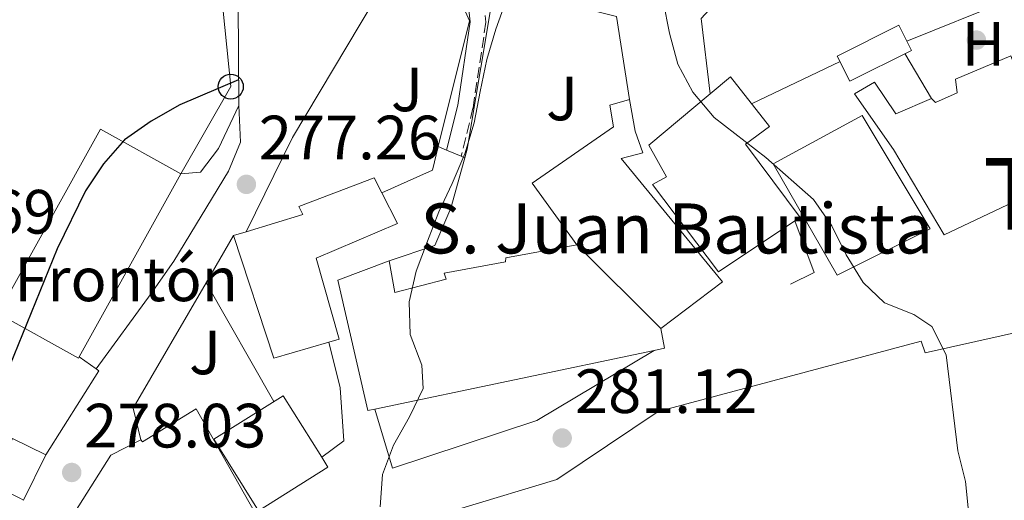
# Model space of a CAD drawing. Units: metres. Extents: x 620197 to 623632, y 4780389 to 4782763.
# Drawn here: x 623176 to 623334, y 4781255 to 4781332 of the extents above; entities that cross this region are included whole.
import ezdxf
from ezdxf.enums import TextEntityAlignment as Align

# ---------------------------------------------------------------- set-up
doc = ezdxf.new("R2010")
doc.units = ezdxf.units.M
doc.header["$MEASUREMENT"] = 0
doc.linetypes.add('DGN Style 3', pattern=[2.435890702152634, 1.739921930109024, -0.6959687720436097])
for name, color, linetype, lineweight in [('Camino', 7, 'DGN Style 3', 0), ('Cota de punto acotado terreno', 7, 'Continuous', 0), ('Curva de nivel directora', 30, 'Continuous', 30), ('Curva de nivel intermedia', 30, 'Continuous', 0), ('destino de construcciones', 7, 'Continuous', 0), ('Edificio', 1, 'Continuous', 13), ('Estanque', 4, 'Continuous', 0), ('Etiqueta de uso rústico', 92, 'Continuous', 0), ('Iglesia-ermita', 1, 'Continuous', 13), ('Línea  de muro-pared o tapia', 1, 'Continuous', 13), ('Línea de asfalto', 7, 'Continuous', 13), ('Línea de cambio de uso (parcela vista)', 92, 'Continuous', 0), ('Línea de muro de contención', 1, 'Continuous', 13), ('Línea de pavimento', 1, 'Continuous', 0), ('Línea telefónica', 7, 'Continuous', 0), ('Margen derecho', 7, 'Continuous', 0), ('Poste telefónico', 7, 'Continuous', 0), ('Punto acotado terreno (símbolo)', 7, 'Continuous', 0), ('Texto de Iglesia-ermita', 51, 'Continuous', 0), ('Texto de Área (paraje) menor', 7, 'Continuous', 0), ('Zona ajardinada', 92, 'Continuous', 0)]:
    doc.layers.add(name, color=color, linetype=linetype, lineweight=lineweight)
doc.styles.add('Style-Arial', font='arial.ttf')

# ---------------------------------------------------------------- blocks, each defined once
blk = doc.blocks.new('5PATER')
at = {"layer": 'Estanque', "linetype": 'Continuous', "lineweight": 0}
h = blk.add_hatch(color=51, dxfattribs=at)
edge = h.paths.add_edge_path()
edge.add_ellipse((0, 0), major_axis=(-0.1095731443231308, -0.1110710700762829), ratio=0.9994222409660317, start_angle=0, end_angle=360)
blk = doc.blocks.new('5PTT')
at = {"layer": 'Poste telefónico', "color": 7, "linetype": 'Continuous', "lineweight": 30}
blk.add_circle((2.382683753967285e-05, 4.306399822235108e-05), 0.1995000005932858, dxfattribs=at)

msp = doc.modelspace()

# ---------------------------------------------------------------- linework, layer by layer
at = {"layer": 'Camino', "color": 7, "linetype": 'DGN Style 3', "lineweight": 0}
msp.add_polyline3d([(623239.719999999, 4781347, 277.6199999999953), (623245.7299999995, 4781343.720000002, 278.3899999999995), (623250.4799999992, 4781337.830000003, 279.1699999999984), (623251.1200000006, 4781331.930000001, 279.1699999999984), (623249.0500000009, 4781318.15, 279.1699999999984), (623247.1499999987, 4781310.430000001, 279.1699999999984)], dxfattribs=at)
at = {"layer": 'Curva de nivel directora', "color": 30, "linetype": 'Continuous', "lineweight": 30, "elevation": 275, "flags": 128}
msp.add_lwpolyline([(623211.5299999989, 4781322.699999999), (623202.15, 4781318.670000002), (623197.55, 4781316.070000002), (623193.2800000008, 4781313.060000001), (623189.9300000003, 4781309.25), (623187.0400000003, 4781304.910000003), (623182.5099999995, 4781295.610000002), (623174.8399999985, 4781276.810000001), (623172.4099999988, 4781272.330000003), (623168.6600000004, 4781269.250000002), (623165.6799999987, 4781269.02), (623162.1899999996, 4781270.020000001)], dxfattribs=at)
at = {"layer": 'Curva de nivel intermedia', "color": 30, "linetype": 'Continuous', "lineweight": 0, "flags": 128}
for points, elevation in [([(623290.3200000012, 4781354.649999999), (623285.4300000007, 4781353.23), (623282.030000001, 4781350.409999999), (623279.730000001, 4781345.659999999), (623279.0800000007, 4781340.439999999), (623279.4900000019, 4781335.259999999), (623280.4999999999, 4781330.149999999), (623281.8400000011, 4781325.17), (623284.2500000005, 4781320.71), (623287.6500000001, 4781316.630000001), (623295.9400000006, 4781310.259999998), (623303.5500000013, 4781303.49), (623306.4900000006, 4781299.289999999), (623308.7700000005, 4781294.63), (623311.5100000007, 4781290.230000001), (623314.9200000018, 4781286.95), (623319.6, 4781285.109999998), (623322.5000000012, 4781283.159999999), (623324.7699999999, 4781278.630000001), (623326.6699999997, 4781263.239999999), (623327.8800000013, 4781258.330000001), (623328.4300000012, 4781253.09)], 285), ([(623255.8500000003, 4781342.859999998), (623254.4100000008, 4781335.599999999), (623252.7099999998, 4781330.779999999), (623251.2700000004, 4781325.960000001), (623250.2199999999, 4781320.8), (623249.2499999999, 4781315.770000001), (623247.740000001, 4781310.819999999), (623245.7000000003, 4781306.069999999), (623243.5999999993, 4781301.519999999), (623241.7700000008, 4781296.829999999), (623239.9300000013, 4781292.02), (623238.8200000004, 4781287.12), (623238.9700000002, 4781281.890000001), (623240.8400000011, 4781276.970000001), (623241.0700000012, 4781273.26), (623238.9099999999, 4781268.710000001), (623236.3400000016, 4781264.16), (623234.5700000013, 4781259.470000001), (623234.1900000013, 4781254.31)], 280.0000000000002)]:
    msp.add_lwpolyline(points, dxfattribs=dict(at, elevation=elevation))
at = {"layer": 'Edificio', "color": 1, "linetype": 'Continuous', "lineweight": 13, "elevation": 294.9199999999983, "flags": 128}
msp.add_lwpolyline([(623322.25, 4781298.84), (623307.3200000003, 4781291.41), (623297.0800000001, 4781309.199999999), (623311.3700000001, 4781316.949999999), (623322.25, 4781298.84)], close=True, dxfattribs=at)
at = {"layer": 'Edificio', "color": 51, "linetype": 'Continuous', "lineweight": 13, "elevation": 294.9199999999983, "flags": 128}
msp.add_lwpolyline([(623307.3200000003, 4781291.41), (623297.0800000001, 4781309.199999999), (623311.3700000001, 4781316.949999999), (623322.25, 4781298.84), (623307.3200000003, 4781291.41)], dxfattribs=at)
at = {"layer": 'Edificio', "color": 1, "linetype": 'Continuous', "lineweight": 13, "extrusion": (-0.04561110377239816, 0.02534636684486086, 0.9986376664738964), "elevation": 93048.33422081023, "flags": 128}
msp.add_lwpolyline([(-4482030.698302181, -1775310.137543987), (-4482030.425371191, -1775310.134602755), (-4482030.432419059, -1775324.882326312), (-4482064.210826712, -1775324.891055418), (-4482064.208636278, -1775310.134602755), (-4482030.698302181, -1775310.137543987)], close=True, dxfattribs=at)
at = {"layer": 'Edificio', "color": 51, "linetype": 'Continuous', "lineweight": 13, "extrusion": (-0.04561110377239816, 0.02534636684486086, 0.9986376664738964), "elevation": 93048.33422081023, "flags": 128}
msp.add_lwpolyline([(-4482030.698302181, -1775310.137543987), (-4482030.425371191, -1775310.134602755), (-4482030.432419059, -1775324.882326312), (-4482064.210826712, -1775324.891055418), (-4482064.208636278, -1775310.134602755), (-4482030.698302181, -1775310.137543987)], dxfattribs=at)
at = {"layer": 'Edificio', "color": 51, "linetype": 'Continuous', "lineweight": 13, "extrusion": (0.0640763202293887, 0.0192228960688166, 0.997759843575892), "elevation": 132126.9227219524, "flags": 128}
msp.add_lwpolyline([(4400574.370186208, -1966391.537780176), (4400574.370186208, -1966389.445030789)], dxfattribs=at)
at = {"layer": 'Edificio', "color": 51, "linetype": 'Continuous', "lineweight": 13, "extrusion": (0.01045249053211264, -0.0357329327504744, 0.9993067111546515), "elevation": -164051.7634303309, "flags": 128}
msp.add_lwpolyline([(1940504.618905957, 4410978.191251487), (1940505.283113119, 4410957.509186096), (1940514.47271594, 4410957.509186096)], dxfattribs=at)
at = {"layer": 'Edificio', "color": 1, "linetype": 'Continuous', "lineweight": 13, "extrusion": (0.03017085670041398, -0.04829945503763471, 0.9983771241615219), "elevation": -211840.7435816227, "flags": 128}
msp.add_lwpolyline([(3061653.345962024, 3718906.562256211), (3061640.241209906, 3718906.553788706), (3061640.243232891, 3718920.074805528), (3061653.342687078, 3718920.074805528), (3061653.34550399, 3718908.452254668), (3061653.345962024, 3718906.562256211)], close=True, dxfattribs=at)
at = {"layer": 'Edificio', "color": 51, "linetype": 'Continuous', "lineweight": 13, "extrusion": (0.03017085670041398, -0.04829945503763471, 0.9983771241615219), "elevation": -211840.7431863729, "flags": 128}
msp.add_lwpolyline([(3061653.34550399, 3718908.452254668), (3061653.345962024, 3718906.562256211), (3061640.241209906, 3718906.553788706), (3061640.243232891, 3718920.074805528), (3061653.342687078, 3718920.074805528), (3061653.34550399, 3718908.452254668)], dxfattribs=at)
at = {"layer": 'Edificio', "color": 1, "linetype": 'Continuous', "lineweight": 13, "extrusion": (-0.04191771394680379, -0.08543534066149584, 0.9954615551710314), "elevation": -434329.8122805528, "flags": 128}
msp.add_lwpolyline([(-1546562.675923259, 4546243.281253094), (-1546562.678344197, 4546235.190005099), (-1546563.38048332, 4546235.190808414), (-1546568.62645314, 4546235.190005098), (-1546568.624032202, 4546243.281253095), (-1546562.675923259, 4546243.281253094)], close=True, dxfattribs=at)
at = {"layer": 'Edificio', "color": 51, "linetype": 'Continuous', "lineweight": 13, "extrusion": (-0.0419218760595642, -0.08544382369652227, 0.9954606518088821), "elevation": -434372.9658703193, "flags": 128}
msp.add_lwpolyline([(-1546562.67697505, 4546239.157965017), (-1546568.625083993, 4546239.157965017), (-1546568.627504929, 4546231.066717022), (-1546563.381535109, 4546231.067520338)], dxfattribs=at)
at = {"layer": 'Edificio', "color": 51, "linetype": 'Continuous', "lineweight": 13, "extrusion": (-0.0420158913025046, -0.08538713434471411, 0.9954615523295985), "elevation": -434160.5074383843, "flags": 128}
msp.add_lwpolyline([(-1551811.195394058, 4544462.75741353), (-1551810.493254472, 4544462.75741353), (-1551810.500090703, 4544470.848658998)], dxfattribs=at)
at = {"layer": 'Edificio', "color": 1, "linetype": 'Continuous', "lineweight": 13}
for points in [[(623362.9299999997, 4781323.710000001, 291.8300000000018), (623365.0800000001, 4781318, 292.6000000000058), (623361.5899999999, 4781316.140000001, 293.3800000000047), (623361.8899999997, 4781314.560000001, 293.3800000000047), (623344.7599999999, 4781307.460000001, 295.6900000000023), (623324.4500000002, 4781297.869999999, 295.6900000000023), (623316.3700000001, 4781311.529999999, 295.6900000000023), (623310.1399999997, 4781320.439999999, 290.2899999999936), (623313.3200000003, 4781322.300000001, 288.75), (623316.7400000002, 4781317.220000001, 289.5200000000041), (623322.4500000002, 4781319.689999999, 289.5200000000041), (623323.0800000001, 4781319.050000001, 289.5200000000041), (623326.5700000003, 4781320.59, 289.5200000000041), (623326.2800000003, 4781322.810000001, 289.5200000000041), (623335.1600000003, 4781326.51, 289.5200000000041), (623335.4199999999, 4781325.850000001, 290.0899999999965), (623337.3200000003, 4781321.119999999, 294.1499999999942), (623338.5599999996, 4781319.529999999, 294.9199999999983), (623354.4500000002, 4781328.84, 288.75), (623360.4500000002, 4781331.91, 288.75), (623361.1200000001, 4781332.25, 288.75), (623365.7999999998, 4781326.52, 289.5200000000041)], [(623319.2300000006, 4781327.4, 288.75), (623309.3799999999, 4781322.439999999, 288.75), (623307.3600000005, 4781326.470000001, 287.9799999999959), (623317.2000000002, 4781331.430000001, 287.9799999999959), (623318.4800000006, 4781328.890000001, 288.4600000000065)], [(623300.5899999999, 4781300.08, 290.2899999999936), (623288.3700000001, 4781291.91, 290.2899999999936), (623277.7699999996, 4781305.92, 291.8300000000018), (623280, 4781307.16, 290.2899999999936), (623277.2000000002, 4781312.24, 285.6600000000035), (623287.0300000003, 4781320.460000001, 289.1499999999942), (623290.2599999999, 4781323.17, 290.2899999999936), (623296.5, 4781315.210000001, 290.2899999999936), (623292.6799999997, 4781312.4, 290.2899999999936), (623301.4100000003, 4781300.630000001, 290.2899999999936)], [(623279.1200000001, 4781282.84, 288.75), (623265.6699999999, 4781296.24, 290.2899999999936), (623258.5, 4781306.109999999, 289.5200000000041), (623271.5499999998, 4781315.140000001, 286.4400000000023), (623270.9500000002, 4781318.619999999, 285.6600000000035), (623274.1200000001, 4781319.539999999, 285.6600000000035), (623275.0099999999, 4781314.470000001, 286.4400000000023), (623276.2400000002, 4781310.99, 286.4400000000023), (623272.7599999999, 4781310.07, 289.5200000000041), (623288.9900000002, 4781290.32, 290.2899999999936)], [(623225.9800000006, 4781280.67, 283.3500000000058), (623217.1600000003, 4781278.09, 283.3500000000058), (623210.7199999997, 4781297.74, 284.1199999999953), (623212.7199999997, 4781298.34, 283.9799999999959), (623221.8099999996, 4781301.100000001, 283.3500000000058), (623221.1900000004, 4781302.369999999, 283.3500000000058), (623233.2400000002, 4781306.99, 282.5800000000018), (623234.4800000006, 4781304.560000001, 282.5800000000018), (623236.9600000001, 4781299.689999999, 282.5800000000018), (623223.9500000002, 4781294.130000001, 283.3500000000058), (623227.6100000005, 4781281.140000001, 283.3500000000058)], [(623204.7599999999, 4781270, 286.4400000000023), (623215, 4781251.890000001, 286.4400000000023), (623208.9600000001, 4781247.84, 286.4400000000023), (623209.8799999999, 4781245.300000001, 287.2100000000065), (623198.1399999997, 4781240.050000001, 286.4400000000023), (623196.8899999997, 4781241.960000001, 286.4400000000023), (623183.8899999997, 4781236.4, 286.4400000000023), (623179.54, 4781244.34, 285.6600000000035), (623184.2999999998, 4781246.51, 281.0399999999936), (623182.75, 4781249.369999999, 281.0399999999936), (623191.0999999996, 4781262.550000001, 280.2700000000041), (623195.8600000005, 4781265.029999999, 280.2700000000041), (623196.1699999999, 4781264.710000001, 284.8899999999995)]]:
    msp.add_polyline3d(points, close=True, dxfattribs=at)
at = {"layer": 'Edificio', "color": 51, "linetype": 'Continuous', "lineweight": 13}
for points in [[(623335.4199999999, 4781325.850000001, 290.0899999999965), (623335.1600000003, 4781326.51, 289.5200000000041), (623326.2800000003, 4781322.810000001, 289.5200000000041), (623326.5700000003, 4781320.59, 289.5200000000041), (623323.0800000001, 4781319.050000001, 289.5200000000041), (623322.4500000002, 4781319.689999999, 289.5200000000041), (623316.7400000002, 4781317.220000001, 289.5200000000041), (623313.3200000003, 4781322.300000001, 288.75), (623310.1399999997, 4781320.439999999, 290.2899999999936), (623316.3700000001, 4781311.529999999, 295.6900000000023), (623324.4500000002, 4781297.869999999, 295.6900000000023), (623344.7599999999, 4781307.460000001, 295.6900000000023), (623361.8899999997, 4781314.560000001, 293.3800000000047), (623361.5899999999, 4781316.140000001, 293.3800000000047), (623365.0800000001, 4781318, 292.6000000000058), (623362.9299999997, 4781323.710000001, 291.8300000000018), (623365.7999999998, 4781326.52, 289.5200000000041), (623361.1200000001, 4781332.25, 288.75), (623360.4500000002, 4781331.91, 288.75)], [(623318.4800000006, 4781328.890000001, 288.4600000000065), (623319.2300000006, 4781327.4, 288.75), (623309.3799999999, 4781322.439999999, 288.75), (623307.3600000005, 4781326.470000001, 287.9799999999959), (623317.2000000002, 4781331.430000001, 287.9799999999959), (623318.4800000006, 4781328.890000001, 288.4600000000065)], [(623287.0300000003, 4781320.460000001, 289.1499999999942), (623290.2599999999, 4781323.17, 290.2899999999936), (623296.5, 4781315.210000001, 290.2899999999936), (623292.6799999997, 4781312.4, 290.2899999999936), (623301.4100000003, 4781300.630000001, 290.2899999999936), (623300.5899999999, 4781300.08, 290.2899999999936)], [(623274.1200000001, 4781319.539999999, 285.6600000000035), (623270.9500000002, 4781318.619999999, 285.6600000000035), (623271.5499999998, 4781315.140000001, 286.4400000000023), (623258.5, 4781306.109999999, 289.5200000000041), (623265.6699999999, 4781296.24, 290.2899999999936)], [(623279.1200000001, 4781282.84, 288.75), (623288.9900000002, 4781290.32, 290.2899999999936), (623272.7599999999, 4781310.07, 289.5200000000041), (623276.2400000002, 4781310.99, 286.4400000000023), (623275.0099999999, 4781314.470000001, 286.4400000000023), (623274.1200000001, 4781319.539999999, 285.6600000000035)], [(623300.5899999999, 4781300.08, 290.2899999999936), (623288.3700000001, 4781291.91, 290.2899999999936), (623277.7699999996, 4781305.92, 291.8300000000018), (623280, 4781307.16, 290.2899999999936), (623277.2000000002, 4781312.24, 285.6600000000035), (623287.0300000003, 4781320.460000001, 289.1499999999942)], [(623234.4800000006, 4781304.560000001, 282.5800000000018), (623233.2400000002, 4781306.99, 282.5800000000018), (623221.1900000004, 4781302.369999999, 283.3500000000058), (623221.8099999996, 4781301.100000001, 283.3500000000058), (623212.7199999997, 4781298.34, 283.9799999999959)], [(623225.9800000006, 4781280.67, 283.3500000000058), (623227.6100000005, 4781281.140000001, 283.3500000000058), (623223.9500000002, 4781294.130000001, 283.3500000000058), (623236.9600000001, 4781299.689999999, 282.5800000000018), (623234.4800000006, 4781304.560000001, 282.5800000000018)], [(623195.8600000005, 4781265.029999999, 280.2700000000041), (623191.0999999996, 4781262.550000001, 280.2700000000041), (623182.75, 4781249.369999999, 281.0399999999936), (623184.2999999998, 4781246.51, 281.0399999999936), (623179.54, 4781244.34, 285.6600000000035), (623183.8899999997, 4781236.4, 286.4400000000023), (623196.8899999997, 4781241.960000001, 286.4400000000023), (623198.1399999997, 4781240.050000001, 286.4400000000023), (623209.8799999999, 4781245.300000001, 287.2100000000065), (623208.9600000001, 4781247.84, 286.4400000000023), (623215, 4781251.890000001, 286.4400000000023), (623204.7599999999, 4781270, 286.4400000000023), (623196.1699999999, 4781264.710000001, 284.8899999999995), (623195.8600000005, 4781265.029999999, 280.2700000000041)]]:
    msp.add_polyline3d(points, dxfattribs=at)
at = {"layer": 'Iglesia-ermita', "color": 1, "linetype": 'Continuous', "lineweight": 13, "extrusion": (0.05727418418348532, -0.0570612689998379, 0.9967264817422302), "elevation": -236840.4584093452, "flags": 128}
msp.add_lwpolyline([(3827070.920123146, 2923472.025505834), (3827070.920123146, 2923452.977301194)], dxfattribs=at)
at = {"layer": 'Iglesia-ermita', "color": 1, "linetype": 'Continuous', "lineweight": 13, "extrusion": (-0.02883641257590303, -0.2418104257152646, 0.9698949321061301), "elevation": -1173857.11569811, "flags": 128}
msp.add_lwpolyline([(52726.6118526808, 4676364.709656386), (52728.24733381066, 4676365.284548959), (52727.27736964345, 4676368.446458115)], dxfattribs=at)
at = {"layer": 'Iglesia-ermita', "color": 1, "linetype": 'Continuous', "lineweight": 13, "extrusion": (-0.07754538390419953, -0.01625503908810764, 0.9968563021516162), "elevation": -125765.2812351526, "flags": 128}
msp.add_lwpolyline([(-4551701.197493793, 1585926.070767679), (-4551701.197493793, 1585971.88630871)], dxfattribs=at)
at = {"layer": 'Iglesia-ermita', "color": 1, "linetype": 'Continuous', "lineweight": 13}
msp.add_polyline3d([(623279.1200000001, 4781282.84, 288.75), (623279.7199999997, 4781279.680000001, 287.9799999999959), (623278.0300000003, 4781279.32, 287.8399999999965), (623233.3300000001, 4781269.949999999, 284.2100000000065), (623232.2400000002, 4781269.720000001, 284.1199999999953), (623227.3899999997, 4781290.619999999, 284.1199999999953), (623235.6399999997, 4781293.699999999, 285.6600000000035), (623236.5300000003, 4781288.640000001, 290.2899999999936), (623244.7699999996, 4781290.76, 291.8300000000018), (623244.4600000001, 4781291.720000001, 291.0599999999977), (623254.2699999996, 4781293.51, 292.6000000000058), (623254.2800000003, 4781294.15, 292.6000000000058), (623265.6699999999, 4781296.24, 290.2899999999936)], close=True, dxfattribs=at)
for points in [[(623265.6699999999, 4781296.24, 290.2899999999936), (623254.2800000003, 4781294.15, 292.6000000000058), (623254.2699999996, 4781293.51, 292.6000000000058), (623244.4600000001, 4781291.720000001, 291.0599999999977), (623244.7699999996, 4781290.76, 291.8300000000018), (623236.5300000003, 4781288.640000001, 290.2899999999936), (623235.6399999997, 4781293.699999999, 285.6600000000035)], [(623235.6399999997, 4781293.699999999, 285.6600000000035), (623227.3899999997, 4781290.619999999, 284.1199999999953), (623232.2400000002, 4781269.720000001, 284.1199999999953), (623233.3300000001, 4781269.949999999, 284.2100000000065)], [(623251.9600000001, 4781220.24, 287.9799999999959), (623247.7400000002, 4781240.5, 287.9799999999959), (623241.7300000006, 4781239.619999999, 285.6600000000035), (623236.7999999998, 4781251.99, 286.429999999993), (623247.25, 4781254.09, 288.75), (623262.4500000002, 4781258.680000001, 291.0599999999977), (623278.6699999999, 4781269.58, 290.2899999999936), (623320.7999999998, 4781280.850000001, 294.1499999999942), (623321.4199999999, 4781278.939999999, 294.9199999999983), (623341.6799999997, 4781283.480000001, 297.2299999999959)], [(623247.25, 4781254.09, 288.75), (623262.4500000002, 4781258.680000001, 291.0599999999977), (623278.6699999999, 4781269.58, 290.2899999999936), (623320.7999999998, 4781280.850000001, 294.1499999999942), (623321.4199999999, 4781278.939999999, 294.9199999999983), (623341.6799999997, 4781283.480000001, 297.2299999999959), (623344.04, 4781267.029999999, 294.9199999999983), (623347.4199999999, 4781256.890000001, 291.8300000000018), (623354.4699999997, 4781266.930000001, 291.0599999999977), (623359.1799999997, 4781264.350000001, 291.8300000000018), (623349.2300000006, 4781248.970000001, 291.0599999999977)]]:
    msp.add_polyline3d(points, dxfattribs=at)
at = {"layer": 'Línea  de muro-pared o tapia', "color": 1, "linetype": 'Continuous', "lineweight": 13, "extrusion": (-0.09194541024579306, -0.01116807811637753, 0.9957014188831506), "elevation": -110421.6718950036, "flags": 128}
msp.add_lwpolyline([(-4671280.54748824, 1190150.093840241), (-4671292.65583247, 1190150.093840241), (-4671306.792761248, 1190166.720705391)], dxfattribs=at)
at = {"layer": 'Línea  de muro-pared o tapia', "color": 1, "linetype": 'Continuous', "lineweight": 13, "flags": 128}
for points, elevation in [([(623212.7199999997, 4781298.34), (623220.1399999997, 4781313.430000001), (623235.4299999997, 4781339.07)], 277.929999999993), ([(623243.4900000002, 4781312), (623242.5499999998, 4781308.189999999), (623234.4800000006, 4781304.560000001)], 280.25), ([(623186.0099999999, 4781278.32), (623188.7300000006, 4781276.369999999)], 277.929999999993), ([(623188.7300000006, 4781276.369999999), (623189.1500000004, 4781276.08), (623180.6699999999, 4781262.619999999)], 277.929999999993)]:
    msp.add_lwpolyline(points, dxfattribs=dict(at, elevation=elevation))
at = {"layer": 'Línea  de muro-pared o tapia', "color": 1, "linetype": 'Continuous', "lineweight": 13, "extrusion": (0.04100734352046703, 0.01640800943206025, 0.9990241113225806), "elevation": 104300.8531008641, "flags": 128}
msp.add_lwpolyline([(4207606.693047176, -2352615.398594833), (4207606.693047175, -2352632.831973736)], dxfattribs=at)
at = {"layer": 'Línea  de muro-pared o tapia', "color": 1, "linetype": 'Continuous', "lineweight": 13, "extrusion": (-0.1302671421864945, -0.1402407202379007, 0.9815105766387434), "elevation": -751448.194794077, "flags": 128}
msp.add_lwpolyline([(-2797346.118878314, 3854804.075933007), (-2797338.247493361, 3854800.053110749), (-2797339.779942732, 3854796.030288491)], dxfattribs=at)
at = {"layer": 'Línea  de muro-pared o tapia', "color": 1, "linetype": 'Continuous', "lineweight": 13, "extrusion": (0.01208309982612995, 0.02078072977321799, 0.9997110382348913), "elevation": 107167.0233315689, "flags": 128}
msp.add_lwpolyline([(1864612.636902625, -4445318.552310672), (1864612.636902625, -4445327.288368135)], dxfattribs=at)
at = {"layer": 'Línea  de muro-pared o tapia', "color": 1, "linetype": 'Continuous', "lineweight": 13, "extrusion": (0.03397087048683713, 0.008107446406881151, 0.9993899385480755), "elevation": 60212.88581168643, "flags": 128}
msp.add_lwpolyline([(4505984.936525155, -1715034.286796144), (4505990.148914243, -1715034.286796144), (4506006.978720791, -1715050.321187667)], dxfattribs=at)
at = {"layer": 'Línea  de muro-pared o tapia', "color": 1, "linetype": 'Continuous', "lineweight": 13}
for points in [[(623243.8099999996, 4781340.4, 278.6999999999971), (623246.9299999997, 4781335.630000001, 279.4700000000012), (623248.4699999997, 4781332.140000001, 280.25), (623243.4900000002, 4781312, 280.25)], [(623247.7400000002, 4781310.180000001, 281.679999999993), (623248.1299999999, 4781311.58, 281.7899999999936), (623252.5, 4781337.76, 281.7899999999936), (623272.04, 4781332.82, 284.1000000000058), (623274.1200000001, 4781319.539999999, 284.8800000000047)], [(623235.6399999997, 4781293.699999999, 281.0200000000041), (623242.9299999997, 4781296.15, 281.0200000000041), (623245.5099999999, 4781302.130000001, 281.0200000000041), (623247.7400000002, 4781310.180000001, 281.679999999993)], [(623225.9800000006, 4781280.67, 280.25), (623227.8099999996, 4781273.380000001, 279.4799999999959), (623228.3499999996, 4781264.850000001, 279.4799999999959), (623224.8300000001, 4781262.230000001, 279.4799999999959)], [(623278.0300000003, 4781279.32, 282.5599999999977), (623259.2800000003, 4781268.130000001, 281.0200000000041), (623236.1399999997, 4781260.470000001, 280.2400000000052), (623233.3300000001, 4781269.949999999, 280.2400000000052)]]:
    msp.add_polyline3d(points, dxfattribs=at)
at = {"layer": 'Línea de asfalto', "color": 7, "linetype": 'Continuous', "lineweight": 13}
msp.add_polyline3d([(623188.73, 4781276.370000001, 277.9400000000026), (623197.5599999991, 4781288.480000001, 277.1699999999984), (623201.1799999999, 4781293.630000001, 277.1600000000035), (623209.8999999972, 4781308.07, 277.1600000000035), (623211.8500000008, 4781312.699999999, 277.1600000000035), (623211.5599999981, 4781318.58, 277.1600000000035)], dxfattribs=at)
at = {"layer": 'Línea de cambio de uso (parcela vista)', "color": 92, "linetype": 'Continuous', "lineweight": 0}
msp.add_polyline3d([(623211.5599999996, 4781318.58, 275.6199999999953), (623208.3300000001, 4781311.66, 276.3899999999995), (623205.4500000002, 4781307.9, 276.3899999999995), (623202.29, 4781307.609999999, 276.3899999999995)], dxfattribs=at)
at = {"layer": 'Línea de muro de contención', "color": 1, "linetype": 'Continuous', "lineweight": 13, "extrusion": (-0.0003531667215314301, 0.05802529256761568, 0.9983150508209869), "elevation": 277493.2361769075, "flags": 128}
msp.add_lwpolyline([(-652300.62567324, -4769404.099568913), (-652300.62567324, -4769371.18349837)], dxfattribs=at)
at = {"layer": 'Línea de pavimento', "color": 1, "linetype": 'Continuous', "lineweight": 0, "flags": 128}
for points, elevation in [([(623318.1699999999, 4781326.869999999), (623322.4500000002, 4781319.689999999)], 287.6399999999995), ([(623206.3300000001, 4781290.189999999), (623217.1900000004, 4781271.140000001)], 277.9400000000023)]:
    msp.add_lwpolyline(points, dxfattribs=dict(at, elevation=elevation))
at = {"layer": 'Línea de pavimento', "color": 1, "linetype": 'Continuous', "lineweight": 0, "extrusion": (0.04487422436602025, 0.02137471888616305, 0.9987639487787321), "elevation": 130454.9117856238, "flags": 128}
msp.add_lwpolyline([(4048601.820782911, -2615589.764105442), (4048601.820782911, -2615605.456731098)], dxfattribs=at)
at = {"layer": 'Línea de pavimento', "color": 1, "linetype": 'Continuous', "lineweight": 0}
msp.add_polyline3d([(623243.4900000002, 4781312, 279.9400000000023), (623244.8200000003, 4781311.430000001, 279.6999999999971), (623247.1500000004, 4781310.430000001, 279.2700000000041), (623247.7400000002, 4781310.180000001, 279.1699999999983)], dxfattribs=at)
at = {"layer": 'Línea telefónica', "color": 7, "linetype": 'Continuous', "lineweight": 0}
msp.add_polyline3d([(623160.9800000007, 4781897.679999999, 248.6300000000047), (623173.3900000005, 4781759.770000001, 248.2899999999936), (623183.1499999993, 4781600.569999999, 250.0599999999977), (623196.4300000007, 4781458.09, 258.4900000000052), (623210.2800000021, 4781321.59, 275.1699999999983), (623202.2899999992, 4781307.609999999, 276.3899999999995)], dxfattribs=at)
at = {"layer": 'Margen derecho', "color": 7, "linetype": 'Continuous', "lineweight": 0}
msp.add_polyline3d([(623238.6499999983, 4781344.74, 277.6199999999953), (623244.0899999988, 4781341.77, 278.3899999999995), (623248.0699999996, 4781336.83, 279.1699999999984), (623248.6000000016, 4781331.980000002, 279.1699999999984), (623246.6000000011, 4781318.630000001, 279.1699999999984), (623244.8199999996, 4781311.430000001, 279.1699999999984)], dxfattribs=at)

# ---------------------------------------------------------------- block references
at = {"layer": 'Poste telefónico', "color": 7, "linetype": 'Continuous', "lineweight": 0, "xscale": 10, "yscale": 10, "zscale": 10}
msp.add_blockref('5PTT', (623210.2800000021, 4781321.59, 275.1699999999983), dxfattribs=at)
at = {"layer": 'Punto acotado terreno (símbolo)', "color": 7, "linetype": 'Continuous', "lineweight": 0, "xscale": 10, "yscale": 10, "zscale": 10}
for p in [(623329.6299999993, 4781329.040000003, 287.2899999999936), (623212.7800000006, 4781305.939999999, 277.2599999999952), (623263.329999997, 4781265.32, 281.1199999999953), (623184.8200000008, 4781259.800000002, 278.0299999999988)]:
    msp.add_blockref('5PATER', p, dxfattribs=at)

# ---------------------------------------------------------------- texts
at = {"layer": 'Cota de punto acotado terreno', "color": 7, "linetype": 'Continuous', "lineweight": 0, "style": 'Style-Arial'}
for s, p in [('277.26', (623214.7700000004, 4781309.940000001, 277.2599999999948)), ('272.69', (623153.219999998, 4781298.050000002, 272.6900000000023)), ('281.12', (623265.3799999993, 4781269.319999999, 281.1199999999953)), ('278.03', (623186.8099999983, 4781263.800000002, 278.0299999999988))]:
    msp.add_text(s, height=7.000000000000002, dxfattribs=at).set_placement(p)
at = {"layer": 'destino de construcciones', "color": 7, "linetype": 'Continuous', "lineweight": 0, "style": 'Style-Arial'}
msp.add_text('Frontón', height=7.000000000000002, dxfattribs=at).set_placement((623193.552445697, 4781290.73001, 275.8800000000047), align=Align.MIDDLE_CENTER)
at = {"layer": 'Etiqueta de uso rústico', "color": 92, "linetype": 'Continuous', "lineweight": 0, "style": 'Style-Arial'}
msp.add_text('H', height=7.000000000000002, dxfattribs=at).set_placement((623330.7516459915, 4781328.450009999, 287.3099999999977), align=Align.MIDDLE_CENTER)
at = {"layer": 'Texto de Iglesia-ermita', "color": 51, "linetype": 'Continuous', "lineweight": 0, "style": 'Style-Arial'}
msp.add_text('S. Juan Bautista', height=8, dxfattribs=at).set_placement((623240.609999999, 4781294.880000002, 279.9700000000012))
at = {"layer": 'Texto de Área (paraje) menor', "color": 7, "linetype": 'Continuous', "lineweight": 0, "style": 'Style-Arial'}
msp.add_text('Txuputo', height=11.5, dxfattribs=at).set_placement((623361.3595945819, 4781304.42001, 287.2100000000065), align=Align.MIDDLE_CENTER)
at = {"layer": 'Zona ajardinada', "color": 92, "linetype": 'Continuous', "lineweight": 0, "style": 'Style-Arial'}
for p in [(623238.4769051351, 4781321.150010001, 278.8999999999942), (623263.3169051347, 4781319.70001, 281.9799999999959), (623206.1569051342, 4781279.030009999, 277.6199999999953)]:
    msp.add_text('J', height=7.000000000000002, dxfattribs=at).set_placement(p, align=Align.MIDDLE_CENTER)

doc.saveas('drawing.dxf')
